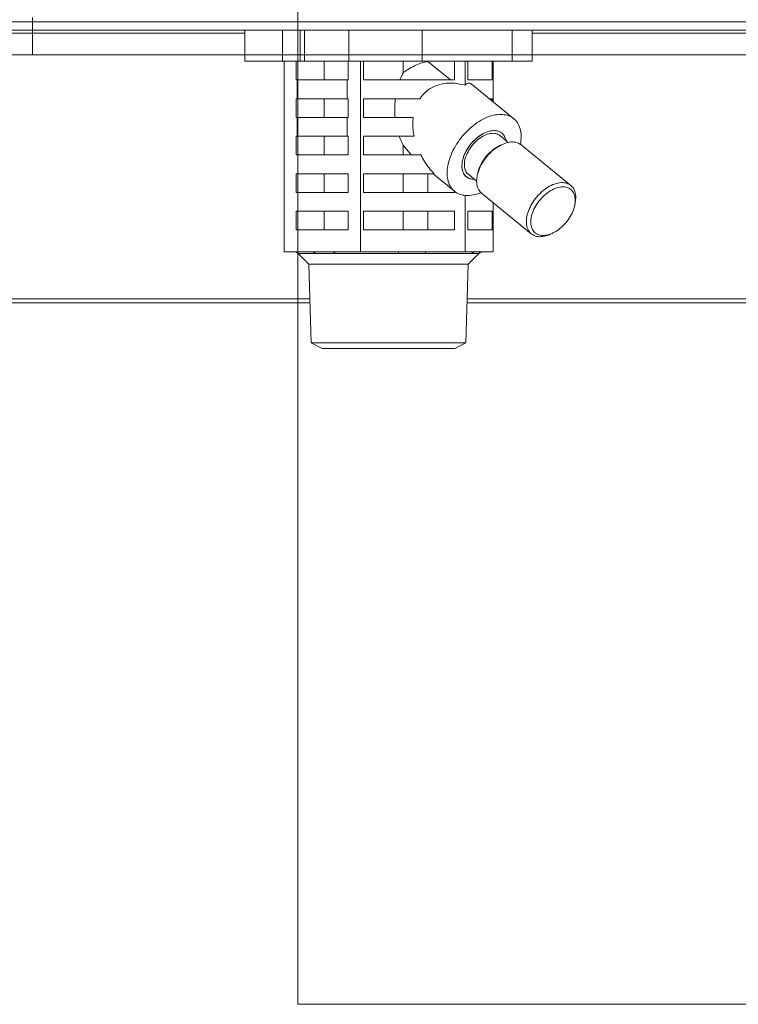
# Model space of a CAD drawing. Extents: x 0 to 420, y 0 to 297.
# Drawn here: x 108 to 111, y 71 to 76 of the extents above; entities that cross this region are included whole.
import ezdxf

# ---------------------------------------------------------------- set-up
doc = ezdxf.new("R2010")
doc.units = 0
doc.layers.add('M0', color=3, linetype='CONTINUOUS')

msp = doc.modelspace()

# ---------------------------------------------------------------- linework, layer by layer
at = {"layer": 'M0', "color": 7, "linetype": 'CONTINUOUS', "lineweight": 13}
for p, q in [((109.235399, 71.215854), (109.235399, 98.858864)), ((163.7094, 71.215854), (109.235399, 71.215854))]:
    msp.add_line(p, q, dxfattribs=at)
at = {"layer": 'M0', "color": 2, "linetype": 'CONTINUOUS', "lineweight": 13}
for p, q in [((125.180399, 75.932864), (105.740399, 75.932864)), ((107.9604, 75.773864), (107.9604, 75.953864)), ((125.180399, 75.893864), (105.740399, 75.893864)), ((107.359829, 75.878864), (108.98097, 75.878864)), ((108.98097, 75.743864), (108.98097, 75.893864)), ((109.161283, 75.743864), (109.161283, 75.893864)), ((109.246135, 75.743864), (109.246135, 75.893864)), ((109.267348, 75.743864), (109.267348, 75.893864)), ((109.479481, 75.743864), (109.479481, 75.893864)), ((109.832058, 75.743864), (109.832058, 75.893864)), ((110.263772, 75.743864), (110.263772, 75.893864)), ((110.359829, 75.743864), (110.359829, 75.893864)), ((110.359829, 75.878864), (111.894418, 75.878864)), ((123.4404, 75.773864), (107.4804, 75.773864)), ((123.0204, 75.773864), (107.9604, 75.773864)), ((108.98097, 75.743864), (109.161283, 75.743864)), ((109.161283, 75.743864), (109.246135, 75.743864)), ((109.16849, 74.828864), (109.16849, 75.743864)), ((109.227043, 75.743864), (109.227043, 75.653864)), ((109.246135, 75.743864), (109.267348, 75.743864)), ((109.267348, 75.743864), (109.479481, 75.743864)), ((109.360991, 75.653864), (109.360991, 75.743864)), ((109.477359, 75.653864), (109.477359, 75.743864)), ((109.479481, 75.743864), (109.832058, 75.743864)), ((109.535913, 74.828864), (109.535913, 75.743864)), ((109.549808, 75.743864), (109.549808, 75.653864)), ((109.74101, 75.688643), (109.74101, 75.743864)), ((109.832058, 75.743864), (110.263772, 75.743864)), ((109.859034, 75.743422), (109.859034, 75.743864)), ((109.859034, 75.743422), (109.96872, 75.653864)), ((109.987632, 75.653864), (109.987632, 75.743864)), ((110.037823, 75.628672), (110.037823, 75.743864)), ((110.051271, 75.743864), (110.051271, 75.653864)), ((110.168586, 75.653864), (110.168586, 75.743864)), ((110.172309, 75.54953), (110.172309, 75.743864)), ((110.263772, 75.743864), (110.359829, 75.743864)), ((109.232201, 75.653864), (109.227043, 75.653864)), ((109.232201, 75.653864), (109.232201, 75.563865)), ((109.232201, 75.653864), (109.472201, 75.653864)), ((109.477359, 75.653864), (109.472201, 75.653864)), ((109.472201, 75.563865), (109.472201, 75.653864)), ((109.987632, 75.653864), (109.549808, 75.653864)), ((110.168586, 75.653864), (110.051271, 75.653864)), ((110.271981, 75.468148), (110.067895, 75.634784)), ((109.227043, 75.563865), (109.227043, 75.473864)), ((109.232201, 75.563865), (109.227043, 75.563865)), ((109.232201, 75.563865), (109.472201, 75.563865)), ((109.360991, 75.473864), (109.360991, 75.563865)), ((109.477359, 75.563865), (109.472201, 75.563865)), ((109.477359, 75.473864), (109.477359, 75.563865)), ((109.549808, 75.563865), (109.549808, 75.473864)), ((109.820586, 75.563865), (109.549808, 75.563865)), ((110.168586, 75.563865), (110.154754, 75.563865)), ((110.168586, 75.55257), (110.168586, 75.563865)), ((109.232201, 75.473864), (109.227043, 75.473864)), ((109.232201, 75.473864), (109.232201, 75.383864)), ((109.232201, 75.473864), (109.472201, 75.473864)), ((109.477359, 75.473864), (109.472201, 75.473864)), ((109.472201, 75.383864), (109.472201, 75.473864)), ((109.788605, 75.473864), (109.549808, 75.473864)), ((109.227043, 75.383864), (109.227043, 75.293864)), ((109.232201, 75.383864), (109.227043, 75.383864)), ((109.232201, 75.383864), (109.472201, 75.383864)), ((109.360991, 75.293864), (109.360991, 75.383864)), ((109.477359, 75.383864), (109.472201, 75.383864)), ((109.477359, 75.293864), (109.477359, 75.383864)), ((109.549808, 75.383864), (109.549808, 75.293864)), ((109.793224, 75.383864), (109.549808, 75.383864)), ((110.245553, 75.354172), (110.205573, 75.386816)), ((110.234035, 75.363577), (110.233422, 75.36924)), ((110.234922, 75.364123), (110.233422, 75.36924)), ((110.234952, 75.362828), (110.234922, 75.364123)), ((109.778807, 75.293864), (109.74101, 75.340781)), ((109.74101, 75.293864), (109.74101, 75.340781)), ((110.217235, 75.344849), (110.207561, 75.3405)), ((110.546042, 75.147554), (110.307217, 75.342554)), ((109.477359, 75.293864), (109.227043, 75.293864)), ((109.825476, 75.293864), (109.549808, 75.293864)), ((109.477359, 75.203864), (109.227043, 75.203864)), ((109.227043, 75.203864), (109.227043, 75.113864)), ((109.360991, 75.113864), (109.360991, 75.203864)), ((109.477359, 75.113864), (109.477359, 75.203864)), ((109.549808, 75.203864), (109.549808, 75.113864)), ((109.889268, 75.203864), (109.549808, 75.203864)), ((109.74101, 75.113864), (109.74101, 75.203864)), ((109.859034, 75.113864), (109.859034, 75.203864)), ((109.884149, 75.203864), (109.987376, 75.11958)), ((110.060787, 75.178939), (110.039668, 75.190995)), ((110.053784, 75.200913), (110.093763, 75.16827)), ((110.082209, 75.177703), (110.060787, 75.178939)), ((110.099561, 75.208228), (110.097235, 75.197879)), ((109.477359, 75.113864), (109.227043, 75.113864)), ((109.987632, 75.113864), (109.549808, 75.113864)), ((109.987632, 75.113864), (109.987632, 75.119372)), ((110.037823, 74.828864), (110.037823, 75.099616)), ((110.117481, 75.110175), (110.356306, 74.915175)), ((110.172309, 74.828864), (110.172309, 75.065407)), ((110.563962, 75.0495), (110.566288, 75.059849)), ((109.227043, 75.023864), (109.227043, 74.933864)), ((109.477359, 75.023864), (109.227043, 75.023864)), ((109.360991, 74.933864), (109.360991, 75.023864)), ((109.477359, 74.933864), (109.477359, 75.023864)), ((109.549808, 75.023864), (109.549808, 74.933864)), ((109.987632, 75.023864), (109.549808, 75.023864)), ((109.74101, 74.933864), (109.74101, 75.023864)), ((109.859034, 74.933864), (109.859034, 75.023864)), ((109.987632, 74.933864), (109.987632, 75.023864)), ((110.051271, 75.023864), (110.051271, 74.933864)), ((110.168586, 75.023864), (110.051271, 75.023864)), ((110.168586, 74.933864), (110.168586, 75.023864)), ((109.477359, 74.933864), (109.227043, 74.933864)), ((109.987632, 74.933864), (109.549808, 74.933864)), ((110.168586, 74.933864), (110.051271, 74.933864)), ((110.446288, 74.912879), (110.455962, 74.917228)), ((109.303067, 74.828864), (109.16849, 74.828864)), ((109.236279, 74.820077), (109.287493, 74.768864)), ((109.236279, 74.820077), (109.32018, 74.820077)), ((109.401336, 74.828864), (109.303067, 74.828864)), ((109.535913, 74.828864), (109.401336, 74.828864)), ((109.413871, 74.820077), (109.71745, 74.820077)), ((109.719749, 74.828864), (109.535913, 74.828864)), ((109.853987, 74.828864), (109.719749, 74.828864)), ((109.845434, 74.820077), (110.067669, 74.820077)), ((110.037823, 74.828864), (109.853987, 74.828864)), ((110.087081, 74.828864), (110.037823, 74.828864)), ((110.053306, 74.768864), (110.104519, 74.820077)), ((110.12305, 74.828864), (110.087081, 74.828864)), ((110.101962, 74.820077), (110.104519, 74.820077)), ((110.172309, 74.828864), (110.12305, 74.828864)), ((109.287493, 74.768864), (109.299284, 74.391532)), ((109.287493, 74.768864), (110.053306, 74.768864)), ((110.041515, 74.391532), (110.053306, 74.768864)), ((109.292649, 74.603864), (107.39565, 74.603864)), ((112.055115, 74.603864), (110.04815, 74.603864)), ((109.293258, 74.584364), (107.385899, 74.584364)), ((112.056053, 74.584364), (110.047541, 74.584364)), ((109.299284, 74.391532), (109.352434, 74.363864)), ((109.299284, 74.391532), (110.041515, 74.391532)), ((109.352434, 74.363864), (109.988364, 74.363864)), ((109.988364, 74.363864), (110.041515, 74.391532))]:
    msp.add_line(p, q, dxfattribs=at)
for centre, start, end in [((109.215066, 74.798864), 45, 90), ((110.125733, 74.798864), 90, 135)]:
    msp.add_arc(centre, 0.03, start, end, dxfattribs=at)
at = {"layer": 'M0', "color": 2, "linetype": 'CONTINUOUS', "lineweight": 13, "extrusion": (0, 0, -1)}
for points, knots in [([(109.74101, 75.688643), (109.742626, 75.689927), (109.744241, 75.691211), (109.746091, 75.692602), (109.758565, 75.701982), (109.781707, 75.716239), (109.802309, 75.725522), (109.82291, 75.734805), (109.840972, 75.739114), (109.859034, 75.743422)], [0, 0, 0, 0, 1, 1, 1, 2, 2, 2, 3, 3, 3, 3]), ([(109.724842, 75.653864), (109.726477, 75.657922), (109.728113, 75.66198), (109.72983, 75.665945), (109.731548, 75.66991), (109.733348, 75.673783), (109.735225, 75.67755), (109.737102, 75.681317), (109.739056, 75.68498), (109.74101, 75.688643)], [0, 0, 0, 0, 1, 1, 1, 2, 2, 2, 3, 3, 3, 3]), ([(110.037823, 75.628672), (110.020318, 75.632803), (110.002814, 75.636933), (109.985684, 75.638585), (109.968554, 75.640236), (109.951799, 75.639408), (109.935821, 75.636727), (109.919843, 75.634046), (109.904643, 75.629511), (109.890409, 75.623179), (109.876175, 75.616847), (109.862906, 75.608718), (109.85143, 75.598533), (109.839954, 75.588348), (109.83027, 75.576106), (109.820586, 75.563865)], [0, 0, 0, 0, 1, 1, 1, 2, 2, 2, 3, 3, 3, 4, 4, 4, 5, 5, 5, 5]), ([(110.067895, 75.634784), (110.06709, 75.635439), (110.066286, 75.636094), (110.065154, 75.636727), (110.062123, 75.63842), (110.05674, 75.639954), (110.051793, 75.638585), (110.046846, 75.637215), (110.042335, 75.632944), (110.037823, 75.628672)], [0, 0, 0, 0, 1, 1, 1, 2, 2, 2, 3, 3, 3, 3]), ([(109.702076, 75.473864), (109.70132, 75.483841), (109.700564, 75.493819), (109.700237, 75.503853), (109.699909, 75.513887), (109.700009, 75.523977), (109.700536, 75.533988), (109.701063, 75.544), (109.702017, 75.553932), (109.702971, 75.563865)], [0, 0, 0, 0, 1, 1, 1, 2, 2, 2, 3, 3, 3, 3]), ([(109.788605, 75.473864), (109.787807, 75.464226), (109.787009, 75.454588), (109.786869, 75.444725), (109.786729, 75.434862), (109.787246, 75.424774), (109.788415, 75.414593), (109.789584, 75.404412), (109.791404, 75.394138), (109.793224, 75.383864)], [0, 0, 0, 0, 1, 1, 1, 2, 2, 2, 3, 3, 3, 3]), ([(110.209228, 75.48872), (110.197378, 75.487836), (110.185527, 75.486953), (110.173167, 75.484165), (110.160807, 75.481376), (110.147938, 75.476683), (110.135072, 75.470711), (110.122206, 75.464738), (110.109342, 75.457487), (110.096725, 75.448987), (110.084108, 75.440488), (110.071738, 75.430741), (110.059919, 75.420011), (110.0481, 75.409282), (110.036832, 75.397569), (110.026375, 75.385136), (110.015917, 75.372704), (110.00627, 75.359553), (109.997661, 75.345993), (109.989051, 75.332433), (109.981478, 75.318465), (109.97512, 75.304414), (109.968761, 75.290362), (109.963616, 75.276227), (109.959806, 75.26234), (109.955995, 75.248453), (109.953519, 75.234814), (109.952435, 75.221741), (109.951351, 75.208668), (109.95166, 75.196162), (109.953352, 75.184514), (109.955044, 75.172866), (109.958119, 75.162076), (109.962514, 75.1524), (109.966909, 75.142724), (109.972624, 75.134162), (109.979492, 75.126901), (109.986359, 75.119639), (109.99438, 75.113679), (110.003493, 75.109209), (110.012606, 75.104739), (110.022812, 75.101759), (110.033394, 75.100151), (110.043976, 75.098543), (110.054935, 75.098307), (110.067797, 75.100151), (110.08066, 75.101995), (110.095426, 75.105918), (110.105094, 75.109209), (110.109968, 75.110868), (110.113546, 75.112366), (110.117124, 75.113864)], [0, 0, 0, 0, 1, 1, 1, 2, 2, 2, 3, 3, 3, 4, 4, 4, 5, 5, 5, 6, 6, 6, 7, 7, 7, 8, 8, 8, 9, 9, 9, 10, 10, 10, 11, 11, 11, 12, 12, 12, 13, 13, 13, 14, 14, 14, 15, 15, 15, 16, 16, 16, 17, 17, 17, 17]), ([(110.304068, 75.344946), (110.304132, 75.345291), (110.304196, 75.345636), (110.30426, 75.345993), (110.305844, 75.35479), (110.307578, 75.371428), (110.307506, 75.385136), (110.307435, 75.398845), (110.305558, 75.409624), (110.302437, 75.420011), (110.299316, 75.430399), (110.29495, 75.440397), (110.28929, 75.448987), (110.28363, 75.457578), (110.276674, 75.464763), (110.26868, 75.470711), (110.260685, 75.476658), (110.251652, 75.481369), (110.24157, 75.484165), (110.231488, 75.48696), (110.220358, 75.48784), (110.209228, 75.48872)], [0, 0, 0, 0, 1, 1, 1, 2, 2, 2, 3, 3, 3, 4, 4, 4, 5, 5, 5, 6, 6, 6, 7, 7, 7, 7]), ([(110.233422, 75.36924), (110.230082, 75.377393), (110.226742, 75.385547), (110.221651, 75.391972), (110.216561, 75.398396), (110.20972, 75.403092), (110.201931, 75.406224), (110.194142, 75.409356), (110.185406, 75.410925), (110.175965, 75.410764), (110.166523, 75.410603), (110.156376, 75.408713), (110.145998, 75.4052), (110.13562, 75.401688), (110.125012, 75.396553), (110.114621, 75.390012), (110.10423, 75.38347), (110.094058, 75.375522), (110.084545, 75.366513), (110.075033, 75.357504), (110.066181, 75.347433), (110.058371, 75.336735), (110.05056, 75.326038), (110.04379, 75.314713), (110.03836, 75.303251), (110.032929, 75.291789), (110.028836, 75.28019), (110.026242, 75.268956), (110.023648, 75.257722), (110.022551, 75.246853), (110.023065, 75.236814), (110.023579, 75.226775), (110.025702, 75.217564), (110.029104, 75.209603), (110.032505, 75.201641), (110.037184, 75.194928), (110.043836, 75.189675), (110.050487, 75.184422), (110.059111, 75.180629), (110.065988, 75.178753), (110.072864, 75.176877), (110.077992, 75.176918), (110.08312, 75.17696)], [0, 0, 0, 0, 1, 1, 1, 2, 2, 2, 3, 3, 3, 4, 4, 4, 5, 5, 5, 6, 6, 6, 7, 7, 7, 8, 8, 8, 9, 9, 9, 10, 10, 10, 11, 11, 11, 12, 12, 12, 13, 13, 13, 14, 14, 14, 14]), ([(110.177408, 75.410778), (110.167944, 75.409853), (110.158479, 75.40893), (110.148581, 75.406042), (110.138683, 75.403154), (110.128351, 75.398302), (110.118222, 75.392218), (110.108094, 75.386135), (110.098169, 75.37882), (110.088791, 75.370426), (110.079414, 75.362033), (110.070583, 75.352561), (110.062673, 75.342432), (110.054764, 75.332303), (110.047775, 75.321517), (110.041984, 75.310502), (110.036192, 75.299487), (110.031598, 75.288242), (110.028398, 75.277226), (110.025198, 75.266209), (110.023393, 75.25542), (110.023018, 75.245296), (110.022644, 75.235172), (110.0237, 75.225713), (110.026279, 75.217302), (110.028858, 75.208891), (110.032959, 75.201529), (110.037917, 75.19551), (110.042874, 75.189491), (110.048688, 75.184814), (110.056988, 75.181686), (110.065289, 75.178559), (110.076077, 75.176979), (110.081949, 75.176951), (110.082355, 75.176949), (110.082738, 75.176954), (110.08312, 75.17696)], [0, 0, 0, 0, 1, 1, 1, 2, 2, 2, 3, 3, 3, 4, 4, 4, 5, 5, 5, 6, 6, 6, 7, 7, 7, 8, 8, 8, 9, 9, 9, 10, 10, 10, 11, 11, 11, 12, 12, 12, 12]), ([(110.23491, 75.362863), (110.234471, 75.365181), (110.234032, 75.367499), (110.233079, 75.370426), (110.231061, 75.376621), (110.226738, 75.385543), (110.22144, 75.392218), (110.216143, 75.398894), (110.20987, 75.403323), (110.202369, 75.406042), (110.194868, 75.40876), (110.186138, 75.409769), (110.177408, 75.410778)], [0, 0, 0, 0, 1, 1, 1, 2, 2, 2, 3, 3, 3, 4, 4, 4, 4]), ([(109.74101, 75.340781), (109.738632, 75.345272), (109.736254, 75.349764), (109.733991, 75.354411), (109.731729, 75.359058), (109.729582, 75.36386), (109.72756, 75.368795), (109.725539, 75.373729), (109.723644, 75.378797), (109.721748, 75.383864)], [0, 0, 0, 0, 1, 1, 1, 2, 2, 2, 3, 3, 3, 3]), ([(110.056194, 75.316652), (110.062814, 75.326567), (110.069434, 75.336482), (110.077144, 75.345526), (110.084853, 75.354569), (110.093653, 75.362742), (110.102762, 75.369809), (110.111871, 75.376877), (110.121291, 75.382839), (110.130771, 75.387345), (110.140252, 75.391851), (110.149793, 75.394902), (110.158684, 75.396574), (110.167575, 75.398247), (110.175817, 75.398541), (110.184019, 75.396677), (110.192221, 75.394813), (110.200383, 75.39079), (110.204526, 75.387645), (110.204897, 75.387364), (110.205235, 75.38709), (110.205573, 75.386816)], [0, 0, 0, 0, 1, 1, 1, 2, 2, 2, 3, 3, 3, 4, 4, 4, 5, 5, 5, 6, 6, 6, 7, 7, 7, 7]), ([(110.307217, 75.342554), (110.306357, 75.343245), (110.305498, 75.343936), (110.304469, 75.34466), (110.299389, 75.348233), (110.290177, 75.352603), (110.280905, 75.354755), (110.271634, 75.356907), (110.262302, 75.356843), (110.252258, 75.355327), (110.242213, 75.353812), (110.231455, 75.350847), (110.22065, 75.346336), (110.209845, 75.341825), (110.198994, 75.335768), (110.188427, 75.328445), (110.17786, 75.321123), (110.167577, 75.312535), (110.157978, 75.302985), (110.148378, 75.293435), (110.139463, 75.282924), (110.131561, 75.271842), (110.123659, 75.260759), (110.116769, 75.249106), (110.111136, 75.237325), (110.105503, 75.225545), (110.101127, 75.213637), (110.098217, 75.201996), (110.095308, 75.190356), (110.093865, 75.178983), (110.093764, 75.168474), (110.093662, 75.157966), (110.094901, 75.148322), (110.098105, 75.139246), (110.101309, 75.130169), (110.106478, 75.12166), (110.110919, 75.116479), (110.113239, 75.113772), (110.11536, 75.111973), (110.117481, 75.110175)], [0, 0, 0, 0, 1, 1, 1, 2, 2, 2, 3, 3, 3, 4, 4, 4, 5, 5, 5, 6, 6, 6, 7, 7, 7, 8, 8, 8, 9, 9, 9, 10, 10, 10, 11, 11, 11, 12, 12, 12, 13, 13, 13, 13]), ([(110.053784, 75.200913), (110.051554, 75.202833), (110.049324, 75.204754), (110.046979, 75.207804), (110.043224, 75.21269), (110.039175, 75.220473), (110.036952, 75.228799), (110.034728, 75.237125), (110.03433, 75.245993), (110.035164, 75.255575), (110.035997, 75.265158), (110.038063, 75.275454), (110.041773, 75.285753), (110.045483, 75.296052), (110.050839, 75.306352), (110.056194, 75.316652)], [0, 0, 0, 0, 1, 1, 1, 2, 2, 2, 3, 3, 3, 4, 4, 4, 5, 5, 5, 5]), ([(110.099561, 75.208228), (110.100876, 75.213657), (110.10219, 75.219086), (110.104825, 75.226325), (110.108244, 75.23572), (110.113887, 75.248164), (110.120493, 75.2595), (110.127098, 75.270836), (110.134666, 75.281064), (110.142859, 75.290598), (110.151051, 75.300133), (110.159869, 75.308973), (110.17011, 75.3171), (110.180351, 75.325228), (110.192017, 75.332642), (110.200039, 75.336859), (110.202843, 75.338333), (110.205202, 75.339417), (110.207561, 75.3405)], [0, 0, 0, 0, 1, 1, 1, 2, 2, 2, 3, 3, 3, 4, 4, 4, 5, 5, 5, 6, 6, 6, 6]), ([(109.825476, 75.293864), (109.831381, 75.283155), (109.837286, 75.272445), (109.84382, 75.262038), (109.850354, 75.251631), (109.857516, 75.241526), (109.865196, 75.231881), (109.872875, 75.222236), (109.881071, 75.21305), (109.889268, 75.203864)], [0, 0, 0, 0, 1, 1, 1, 2, 2, 2, 3, 3, 3, 3]), ([(110.446288, 74.912879), (110.440854, 74.910419), (110.43542, 74.907958), (110.426842, 74.905726), (110.418265, 74.903495), (110.406543, 74.901494), (110.396431, 74.901477), (110.386319, 74.901461), (110.377816, 74.90343), (110.37008, 74.906861), (110.362345, 74.910292), (110.355376, 74.915185), (110.349744, 74.921479), (110.344111, 74.927773), (110.339815, 74.935468), (110.33693, 74.944246), (110.334045, 74.953025), (110.332573, 74.962886), (110.332589, 74.973475), (110.332605, 74.984063), (110.33411, 74.995377), (110.337043, 75.006996), (110.339975, 75.018615), (110.344334, 75.030539), (110.349961, 75.042326), (110.355588, 75.054112), (110.362481, 75.065761), (110.370386, 75.076842), (110.378291, 75.087922), (110.387206, 75.098433), (110.396803, 75.107985), (110.406399, 75.117537), (110.416676, 75.12613), (110.427252, 75.133446), (110.437828, 75.140761), (110.448704, 75.146798), (110.459475, 75.151335), (110.470247, 75.155873), (110.480915, 75.15891), (110.491083, 75.160328), (110.50125, 75.161745), (110.510917, 75.161542), (110.519731, 75.159755), (110.528544, 75.157968), (110.536504, 75.154598), (110.543294, 75.14966), (110.550084, 75.144722), (110.555705, 75.138217), (110.560025, 75.130792), (110.564345, 75.123367), (110.567365, 75.115022), (110.568683, 75.10455), (110.570001, 75.094078), (110.569617, 75.081479), (110.568626, 75.07288), (110.568006, 75.067488), (110.567147, 75.063668), (110.566288, 75.059849)], [0, 0, 0, 0, 1, 1, 1, 2, 2, 2, 3, 3, 3, 4, 4, 4, 5, 5, 5, 6, 6, 6, 7, 7, 7, 8, 8, 8, 9, 9, 9, 10, 10, 10, 11, 11, 11, 12, 12, 12, 13, 13, 13, 14, 14, 14, 15, 15, 15, 16, 16, 16, 17, 17, 17, 18, 18, 18, 19, 19, 19, 19]), ([(110.54303, 74.998228), (110.549456, 75.009087), (110.55475, 75.020297), (110.558698, 75.031403), (110.562646, 75.04251), (110.565249, 75.053513), (110.5664, 75.063967), (110.567551, 75.074422), (110.56725, 75.084328), (110.56551, 75.093283), (110.56377, 75.102239), (110.560592, 75.110244), (110.556102, 75.116975), (110.551613, 75.123705), (110.545813, 75.129162), (110.538938, 75.133123), (110.532063, 75.137084), (110.524112, 75.13955), (110.515407, 75.14042), (110.506703, 75.14129), (110.497245, 75.140565), (110.487417, 75.138274), (110.477589, 75.135983), (110.467391, 75.132126), (110.457235, 75.126859), (110.44708, 75.121593), (110.436967, 75.114916), (110.427306, 75.1071), (110.417646, 75.099285), (110.408438, 75.09033), (110.400055, 75.080598), (110.391672, 75.070867), (110.384115, 75.060359), (110.377689, 75.0495), (110.371264, 75.038642), (110.365969, 75.027432), (110.362021, 75.016325), (110.358073, 75.005219), (110.355471, 74.994215), (110.35432, 74.983761), (110.353169, 74.973306), (110.353469, 74.963401), (110.355209, 74.954445), (110.356949, 74.94549), (110.360128, 74.937485), (110.364617, 74.930754), (110.369107, 74.924023), (110.374906, 74.918566), (110.381782, 74.914605), (110.388657, 74.910645), (110.396608, 74.908179), (110.405312, 74.907309), (110.414016, 74.906438), (110.423474, 74.907163), (110.433302, 74.909454), (110.44313, 74.911745), (110.453329, 74.915602), (110.463484, 74.920869), (110.47364, 74.926136), (110.483753, 74.932812), (110.493413, 74.940628), (110.503074, 74.948444), (110.512282, 74.957398), (110.520665, 74.96713), (110.529047, 74.976861), (110.536604, 74.987369), (110.54303, 74.998228)], [0, 0, 0, 0, 1, 1, 1, 2, 2, 2, 3, 3, 3, 4, 4, 4, 5, 5, 5, 6, 6, 6, 7, 7, 7, 8, 8, 8, 9, 9, 9, 10, 10, 10, 11, 11, 11, 12, 12, 12, 13, 13, 13, 14, 14, 14, 15, 15, 15, 16, 16, 16, 17, 17, 17, 18, 18, 18, 19, 19, 19, 20, 20, 20, 21, 21, 21, 22, 22, 22, 22]), ([(109.303067, 74.828864), (109.303859, 74.828837), (109.304651, 74.828809), (109.305439, 74.82872), (109.306227, 74.828631), (109.307011, 74.828481), (109.307788, 74.828288), (109.308565, 74.828094), (109.309335, 74.827857), (109.310092, 74.827572), (109.31085, 74.827288), (109.311597, 74.826956), (109.312328, 74.82658), (109.31306, 74.826205), (109.313777, 74.825785), (109.314476, 74.825322), (109.315174, 74.824859), (109.315853, 74.824352), (109.316513, 74.823808), (109.317172, 74.823264), (109.317812, 74.822683), (109.31842, 74.822055), (109.319028, 74.821427), (109.319604, 74.820752), (109.32018, 74.820077)], [0, 0, 0, 0, 1, 1, 1, 2, 2, 2, 3, 3, 3, 4, 4, 4, 5, 5, 5, 6, 6, 6, 7, 7, 7, 8, 8, 8, 8]), ([(109.413871, 74.820077), (109.396491, 74.820338), (109.37911, 74.820599), (109.367685, 74.820655), (109.36038, 74.820691), (109.35551, 74.820643), (109.347998, 74.820533), (109.340486, 74.820423), (109.330333, 74.82025), (109.32018, 74.820077)], [0, 0, 0, 0, 1, 1, 1, 2, 2, 2, 3, 3, 3, 3]), ([(109.401336, 74.828864), (109.401916, 74.828837), (109.402496, 74.828809), (109.403073, 74.82872), (109.403651, 74.828631), (109.404225, 74.828481), (109.404794, 74.828288), (109.405363, 74.828094), (109.405926, 74.827857), (109.406482, 74.827572), (109.407037, 74.827288), (109.407583, 74.826956), (109.40812, 74.82658), (109.408656, 74.826205), (109.409181, 74.825785), (109.409692, 74.825322), (109.410204, 74.824859), (109.410701, 74.824352), (109.411184, 74.823808), (109.411668, 74.823264), (109.412136, 74.822683), (109.412582, 74.822055), (109.413027, 74.821427), (109.413449, 74.820752), (109.413871, 74.820077)], [0, 0, 0, 0, 1, 1, 1, 2, 2, 2, 3, 3, 3, 4, 4, 4, 5, 5, 5, 6, 6, 6, 7, 7, 7, 8, 8, 8, 8]), ([(109.719749, 74.828864), (109.719642, 74.828836), (109.719535, 74.828807), (109.71943, 74.82872), (109.719323, 74.828631), (109.719219, 74.828481), (109.719115, 74.828288), (109.71901, 74.828094), (109.718907, 74.827857), (109.718805, 74.827572), (109.718703, 74.827288), (109.718603, 74.826956), (109.718505, 74.82658), (109.718406, 74.826205), (109.71831, 74.825785), (109.718216, 74.825322), (109.718122, 74.824859), (109.718031, 74.824352), (109.717942, 74.823808), (109.717854, 74.823264), (109.717768, 74.822683), (109.717686, 74.822055), (109.717605, 74.821427), (109.717527, 74.820752), (109.71745, 74.820077)], [0, 0, 0, 0, 1, 1, 1, 2, 2, 2, 3, 3, 3, 4, 4, 4, 5, 5, 5, 6, 6, 6, 7, 7, 7, 8, 8, 8, 8]), ([(109.845434, 74.820077), (109.824197, 74.820334), (109.80296, 74.820591), (109.789218, 74.820655), (109.782045, 74.820689), (109.776914, 74.82067), (109.769656, 74.820613), (109.756742, 74.820513), (109.737096, 74.820295), (109.71745, 74.820077)], [0, 0, 0, 0, 1, 1, 1, 2, 2, 2, 3, 3, 3, 3]), ([(109.853987, 74.828864), (109.853591, 74.828837), (109.853195, 74.828809), (109.852801, 74.82872), (109.852407, 74.828631), (109.852015, 74.828481), (109.851627, 74.828288), (109.851239, 74.828094), (109.850854, 74.827857), (109.850476, 74.827572), (109.850097, 74.827288), (109.849724, 74.826956), (109.849358, 74.82658), (109.848992, 74.826205), (109.848634, 74.825785), (109.848285, 74.825322), (109.847936, 74.824859), (109.847597, 74.824352), (109.847267, 74.823808), (109.846937, 74.823264), (109.846617, 74.822683), (109.846313, 74.822055), (109.846009, 74.821427), (109.845722, 74.820752), (109.845434, 74.820077)], [0, 0, 0, 0, 1, 1, 1, 2, 2, 2, 3, 3, 3, 4, 4, 4, 5, 5, 5, 6, 6, 6, 7, 7, 7, 8, 8, 8, 8]), ([(110.087081, 74.828864), (110.086183, 74.828837), (110.085285, 74.828809), (110.084391, 74.82872), (110.083497, 74.828631), (110.082607, 74.828481), (110.081725, 74.828288), (110.080844, 74.828094), (110.079972, 74.827857), (110.079112, 74.827572), (110.078252, 74.827288), (110.077406, 74.826956), (110.076576, 74.82658), (110.075745, 74.826205), (110.074932, 74.825785), (110.07414, 74.825322), (110.073348, 74.824859), (110.072577, 74.824352), (110.071829, 74.823808), (110.071081, 74.823264), (110.070355, 74.822683), (110.069665, 74.822055), (110.068975, 74.821427), (110.068322, 74.820752), (110.067669, 74.820077)], [0, 0, 0, 0, 1, 1, 1, 2, 2, 2, 3, 3, 3, 4, 4, 4, 5, 5, 5, 6, 6, 6, 7, 7, 7, 8, 8, 8, 8]), ([(110.101962, 74.820077), (110.098247, 74.820327), (110.094531, 74.820578), (110.091932, 74.820655), (110.089957, 74.820714), (110.088627, 74.820674), (110.086844, 74.820622), (110.082361, 74.82049), (110.075015, 74.820284), (110.067669, 74.820077)], [0, 0, 0, 0, 1, 1, 1, 2, 2, 2, 3, 3, 3, 3]), ([(110.101962, 74.820077), (110.102672, 74.820752), (110.103382, 74.821426), (110.104131, 74.822055), (110.10488, 74.822683), (110.105669, 74.823264), (110.106481, 74.823808), (110.107294, 74.824352), (110.108132, 74.824859), (110.108992, 74.825322), (110.109852, 74.825785), (110.110736, 74.826205), (110.111637, 74.82658), (110.112539, 74.826956), (110.113459, 74.827288), (110.114393, 74.827572), (110.115327, 74.827857), (110.116275, 74.828094), (110.117232, 74.828288), (110.118189, 74.828481), (110.119156, 74.828631), (110.120127, 74.82872), (110.121098, 74.828809), (110.122074, 74.828836), (110.12305, 74.828864)], [0, 0, 0, 0, 1, 1, 1, 2, 2, 2, 3, 3, 3, 4, 4, 4, 5, 5, 5, 6, 6, 6, 7, 7, 7, 8, 8, 8, 8])]:
    msp.add_open_spline(points, degree=3, knots=knots, dxfattribs=at)

doc.saveas('drawing.dxf')
